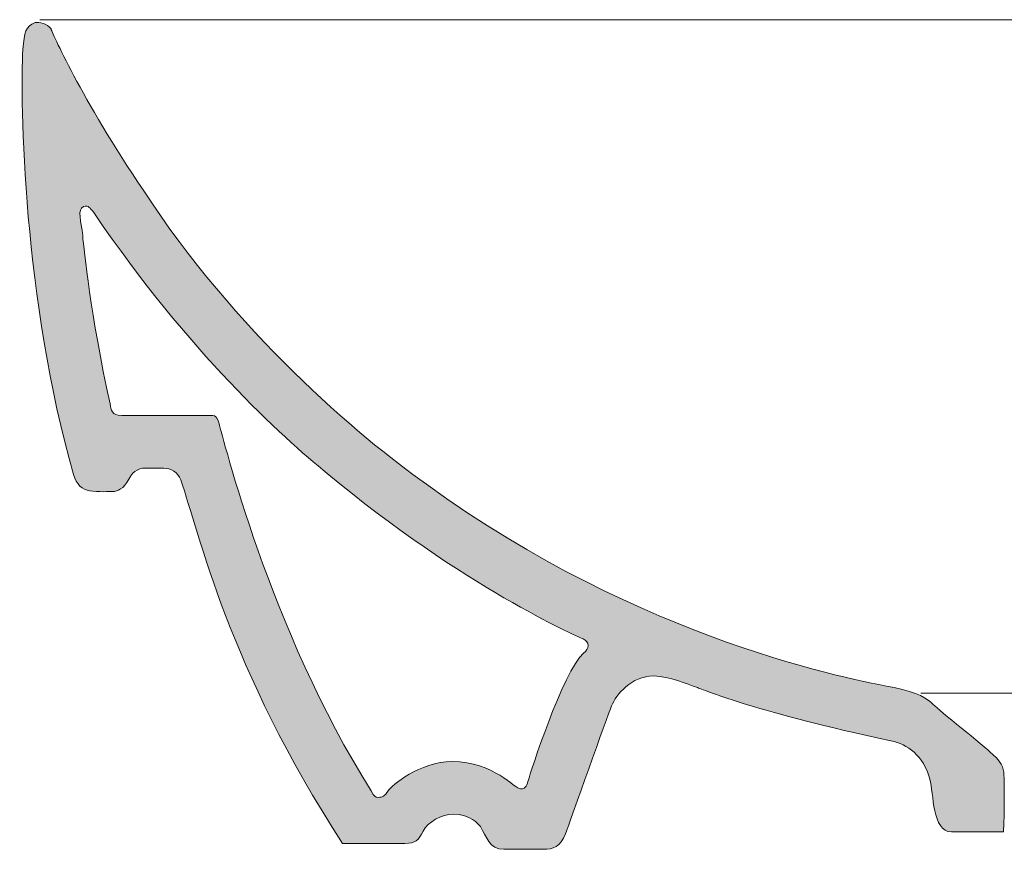
# Model space of a CAD drawing. Units: millimetres. Extents: x -4902 to -3937, y -2893 to -2088.
# Drawn here: x -4902 to -4734, y -2893 to -2752 of the extents above; entities that cross this region are included whole.
import ezdxf

# ---------------------------------------------------------------- set-up
doc = ezdxf.new("R2010")
doc.units = ezdxf.units.MM
doc.layers.add('Layer 01', color=7, linetype='Continuous', true_color=0x000000)

msp = doc.modelspace()

# ---------------------------------------------------------------- hatches: boundary and pattern name
at = {"layer": 'Layer 01', "true_color": 0x000000}
h = msp.add_hatch(color=18, dxfattribs=at)
h.paths.add_polyline_path([(-4896.59, -2753.21), (-4896.58, -2753.22), (-4896.58, -2753.22), (-4896.58, -2753.24), (-4896.56, -2753.28), (-4896.51, -2753.42), (-4896.32, -2753.88), (-4895.58, -2755.49), (-4894.37, -2757.98), (-4892.66, -2761.26), (-4890.47, -2765.26), (-4887.76, -2769.91), (-4884.54, -2775.13), (-4880.79, -2780.83), (-4877.85, -2785.2), (-4874.79, -2789.43), (-4871.64, -2793.52), (-4868.43, -2797.46), (-4865.17, -2801.24), (-4861.89, -2804.86), (-4858.61, -2808.32), (-4855.35, -2811.6), (-4852.13, -2814.7), (-4848.98, -2817.61), (-4845.92, -2820.32), (-4842.97, -2822.84), (-4840.16, -2825.15), (-4837.49, -2827.24), (-4835.01, -2829.11), (-4829.28, -2833.21), (-4825.85, -2835.54), (-4822.42, -2837.76), (-4819.02, -2839.87), (-4815.65, -2841.87), (-4812.3, -2843.77), (-4808.99, -2845.57), (-4805.73, -2847.26), (-4799.33, -2850.37), (-4793.17, -2853.11), (-4787.27, -2855.51), (-4781.68, -2857.59), (-4776.45, -2859.37), (-4771.61, -2860.88), (-4767.21, -2862.13), (-4763.28, -2863.15), (-4759.87, -2863.96), (-4752.44, -2865.5), (-4751.76, -2865.65), (-4751.14, -2865.82), (-4750.56, -2865.99), (-4750.03, -2866.16), (-4749.78, -2866.25), (-4749.55, -2866.34), (-4749.32, -2866.43), (-4749.11, -2866.52), (-4748.9, -2866.61), (-4748.71, -2866.71), (-4748.52, -2866.8), (-4748.34, -2866.89), (-4748.17, -2866.99), (-4748.01, -2867.08), (-4747.85, -2867.18), (-4747.71, -2867.27), (-4747.57, -2867.37), (-4747.43, -2867.46), (-4747.3, -2867.56), (-4747.18, -2867.65), (-4747.07, -2867.75), (-4746.96, -2867.85), (-4746.85, -2867.94), (-4746.75, -2868.03), (-4746.55, -2868.22), (-4746.44, -2868.33), (-4746.29, -2868.46), (-4745.9, -2868.8), (-4737.29, -2875.93), (-4736.78, -2876.38), (-4736.39, -2876.73), (-4736.07, -2877.04), (-4735.93, -2877.18), (-4735.8, -2877.33), (-4735.67, -2877.46), (-4735.56, -2877.6), (-4735.45, -2877.74), (-4735.35, -2877.87), (-4735.25, -2877.99), (-4735.17, -2878.12), (-4735.09, -2878.25), (-4735.01, -2878.37), (-4734.95, -2878.49), (-4734.89, -2878.61), (-4734.86, -2878.67), (-4734.83, -2878.73), (-4734.81, -2878.79), (-4734.78, -2878.84), (-4734.76, -2878.9), (-4734.74, -2878.96), (-4734.72, -2879.02), (-4734.7, -2879.08), (-4734.67, -2879.19), (-4734.63, -2879.3), (-4734.61, -2879.42), (-4734.59, -2879.53), (-4734.57, -2879.65), (-4734.55, -2879.76), (-4734.54, -2879.87), (-4734.53, -2879.99), (-4734.52, -2880.11), (-4734.51, -2880.22), (-4734.51, -2880.46), (-4734.51, -2880.71), (-4734.48, -2884.42), (-4734.51, -2887.09), (-4734.55, -2888.49), (-4734.62, -2889.88), (-4743.46, -2889.88), (-4743.53, -2889.88), (-4743.61, -2889.87), (-4743.68, -2889.87), (-4743.76, -2889.86), (-4743.83, -2889.85), (-4743.9, -2889.84), (-4743.97, -2889.82), (-4744.04, -2889.81), (-4744.1, -2889.79), (-4744.17, -2889.76), (-4744.23, -2889.74), (-4744.3, -2889.72), (-4744.36, -2889.69), (-4744.42, -2889.66), (-4744.48, -2889.63), (-4744.54, -2889.59), (-4744.6, -2889.56), (-4744.65, -2889.52), (-4744.71, -2889.48), (-4744.76, -2889.44), (-4744.82, -2889.4), (-4744.87, -2889.35), (-4744.92, -2889.31), (-4744.97, -2889.26), (-4745.02, -2889.21), (-4745.07, -2889.16), (-4745.11, -2889.1), (-4745.16, -2889.05), (-4745.2, -2888.99), (-4745.25, -2888.94), (-4745.29, -2888.88), (-4745.33, -2888.82), (-4745.38, -2888.76), (-4745.42, -2888.69), (-4745.46, -2888.63), (-4745.5, -2888.56), (-4745.57, -2888.43), (-4745.64, -2888.28), (-4745.71, -2888.14), (-4745.78, -2887.99), (-4745.84, -2887.84), (-4745.9, -2887.68), (-4745.95, -2887.52), (-4746.01, -2887.35), (-4746.06, -2887.18), (-4746.11, -2887.01), (-4746.2, -2886.66), (-4746.28, -2886.3), (-4746.36, -2885.93), (-4746.42, -2885.56), (-4746.54, -2884.81), (-4746.9, -2882), (-4746.95, -2881.7), (-4746.99, -2881.42), (-4747.05, -2881.16), (-4747.08, -2881.04), (-4747.11, -2880.93), (-4747.21, -2880.55), (-4747.33, -2880.18), (-4747.46, -2879.83), (-4747.59, -2879.49), (-4747.66, -2879.33), (-4747.74, -2879.17), (-4747.81, -2879.01), (-4747.89, -2878.85), (-4747.97, -2878.7), (-4748.05, -2878.55), (-4748.13, -2878.41), (-4748.22, -2878.26), (-4748.3, -2878.12), (-4748.39, -2877.98), (-4748.48, -2877.85), (-4748.57, -2877.72), (-4748.67, -2877.59), (-4748.76, -2877.46), (-4748.86, -2877.34), (-4748.96, -2877.21), (-4749.06, -2877.1), (-4749.16, -2876.98), (-4749.26, -2876.87), (-4749.37, -2876.76), (-4749.47, -2876.65), (-4749.58, -2876.54), (-4749.69, -2876.44), (-4749.8, -2876.34), (-4749.91, -2876.25), (-4750.02, -2876.15), (-4750.13, -2876.06), (-4750.25, -2875.97), (-4750.36, -2875.88), (-4750.48, -2875.8), (-4750.6, -2875.72), (-4750.71, -2875.64), (-4750.83, -2875.56), (-4750.95, -2875.49), (-4751.19, -2875.34), (-4751.44, -2875.21), (-4751.69, -2875.09), (-4751.94, -2874.97), (-4752.19, -2874.87), (-4752.44, -2874.77), (-4752.7, -2874.68), (-4752.96, -2874.6), (-4753.22, -2874.53), (-4753.47, -2874.46), (-4753.73, -2874.41), (-4761.67, -2872.62), (-4768.31, -2870.99), (-4773.75, -2869.53), (-4778.11, -2868.26), (-4781.47, -2867.2), (-4786.65, -2865.35), (-4788.22, -2864.77), (-4789.1, -2864.46), (-4790.03, -2864.15), (-4790.51, -2864), (-4791, -2863.87), (-4791.5, -2863.74), (-4792, -2863.63), (-4792.51, -2863.53), (-4792.77, -2863.49), (-4793.02, -2863.45), (-4793.28, -2863.42), (-4793.54, -2863.4), (-4793.8, -2863.38), (-4794.06, -2863.36), (-4794.24, -2863.37), (-4794.42, -2863.37), (-4794.59, -2863.38), (-4794.77, -2863.4), (-4794.94, -2863.42), (-4795.11, -2863.44), (-4795.28, -2863.47), (-4795.44, -2863.51), (-4795.61, -2863.54), (-4795.77, -2863.58), (-4795.93, -2863.62), (-4796.09, -2863.67), (-4796.25, -2863.72), (-4796.4, -2863.78), (-4796.55, -2863.83), (-4796.7, -2863.89), (-4796.85, -2863.96), (-4797, -2864.02), (-4797.14, -2864.09), (-4797.28, -2864.16), (-4797.42, -2864.24), (-4797.56, -2864.31), (-4797.69, -2864.39), (-4797.82, -2864.48), (-4797.96, -2864.56), (-4798.08, -2864.65), (-4798.21, -2864.73), (-4798.33, -2864.82), (-4798.46, -2864.91), (-4798.58, -2865.01), (-4798.81, -2865.2), (-4799.03, -2865.4), (-4799.25, -2865.6), (-4799.45, -2865.8), (-4799.65, -2866.01), (-4799.83, -2866.22), (-4800.01, -2866.43), (-4800.18, -2866.65), (-4800.33, -2866.86), (-4800.48, -2867.07), (-4800.62, -2867.28), (-4800.75, -2867.48), (-4800.87, -2867.69), (-4800.98, -2867.89), (-4801.08, -2868.08), (-4801.16, -2868.27), (-4801.24, -2868.45), (-4801.45, -2868.97), (-4809.08, -2890.21), (-4809.17, -2890.42), (-4809.25, -2890.62), (-4809.34, -2890.81), (-4809.43, -2890.99), (-4809.48, -2891.07), (-4809.52, -2891.16), (-4809.57, -2891.24), (-4809.62, -2891.32), (-4809.66, -2891.39), (-4809.71, -2891.46), (-4809.76, -2891.53), (-4809.81, -2891.6), (-4809.86, -2891.67), (-4809.91, -2891.73), (-4809.96, -2891.79), (-4810.01, -2891.85), (-4810.06, -2891.91), (-4810.12, -2891.96), (-4810.17, -2892.02), (-4810.22, -2892.07), (-4810.28, -2892.12), (-4810.33, -2892.16), (-4810.39, -2892.21), (-4810.44, -2892.25), (-4810.5, -2892.29), (-4810.56, -2892.33), (-4810.61, -2892.37), (-4810.67, -2892.41), (-4810.73, -2892.44), (-4810.79, -2892.47), (-4810.85, -2892.5), (-4810.91, -2892.53), (-4810.97, -2892.56), (-4811.03, -2892.59), (-4811.09, -2892.61), (-4811.15, -2892.63), (-4811.22, -2892.66), (-4811.28, -2892.68), (-4811.35, -2892.7), (-4811.41, -2892.71), (-4811.48, -2892.73), (-4811.54, -2892.75), (-4811.61, -2892.76), (-4811.68, -2892.77), (-4811.81, -2892.8), (-4811.95, -2892.82), (-4812.09, -2892.83), (-4812.24, -2892.84), (-4812.38, -2892.85), (-4812.53, -2892.86), (-4812.84, -2892.86), (-4819.58, -2892.86), (-4819.7, -2892.86), (-4819.81, -2892.86), (-4819.93, -2892.85), (-4820.03, -2892.84), (-4820.14, -2892.82), (-4820.24, -2892.81), (-4820.34, -2892.79), (-4820.44, -2892.76), (-4820.53, -2892.74), (-4820.62, -2892.71), (-4820.71, -2892.68), (-4820.8, -2892.65), (-4820.84, -2892.63), (-4820.88, -2892.61), (-4820.96, -2892.57), (-4821.04, -2892.53), (-4821.12, -2892.49), (-4821.19, -2892.45), (-4821.27, -2892.4), (-4821.34, -2892.35), (-4821.41, -2892.3), (-4821.47, -2892.24), (-4821.54, -2892.19), (-4821.6, -2892.13), (-4821.66, -2892.07), (-4821.72, -2892.01), (-4821.78, -2891.95), (-4821.84, -2891.89), (-4821.9, -2891.82), (-4821.95, -2891.76), (-4822, -2891.69), (-4822.06, -2891.62), (-4822.11, -2891.55), (-4822.21, -2891.4), (-4822.3, -2891.25), (-4822.39, -2891.1), (-4822.48, -2890.94), (-4822.66, -2890.62), (-4823.17, -2889.64), (-4823.26, -2889.47), (-4823.36, -2889.31), (-4823.46, -2889.15), (-4823.56, -2888.99), (-4823.6, -2888.95), (-4823.89, -2888.63), (-4824.03, -2888.48), (-4824.12, -2888.39), (-4824.21, -2888.31), (-4824.3, -2888.22), (-4824.41, -2888.13), (-4824.51, -2888.04), (-4824.63, -2887.95), (-4824.75, -2887.86), (-4824.88, -2887.78), (-4825.02, -2887.69), (-4825.17, -2887.6), (-4825.25, -2887.56), (-4825.32, -2887.52), (-4825.4, -2887.48), (-4825.49, -2887.44), (-4825.57, -2887.4), (-4825.66, -2887.36), (-4825.75, -2887.33), (-4825.84, -2887.29), (-4825.93, -2887.25), (-4826.03, -2887.22), (-4826.13, -2887.19), (-4826.23, -2887.16), (-4826.33, -2887.13), (-4826.44, -2887.1), (-4826.55, -2887.07), (-4826.66, -2887.05), (-4826.77, -2887.02), (-4826.89, -2887), (-4827.01, -2886.98), (-4827.13, -2886.96), (-4827.25, -2886.95), (-4827.38, -2886.93), (-4827.51, -2886.92), (-4827.64, -2886.91), (-4827.91, -2886.9), (-4828.2, -2886.89), (-4828.28, -2886.89), (-4828.37, -2886.9), (-4828.46, -2886.9), (-4828.55, -2886.91), (-4828.65, -2886.92), (-4828.74, -2886.93), (-4828.83, -2886.94), (-4828.92, -2886.95), (-4829.11, -2886.99), (-4829.3, -2887.02), (-4829.49, -2887.07), (-4829.67, -2887.12), (-4829.86, -2887.18), (-4830.05, -2887.25), (-4830.24, -2887.32), (-4830.43, -2887.39), (-4830.61, -2887.48), (-4830.8, -2887.56), (-4830.98, -2887.65), (-4831.15, -2887.75), (-4831.33, -2887.85), (-4831.5, -2887.96), (-4831.67, -2888.06), (-4831.83, -2888.18), (-4831.99, -2888.29), (-4832.14, -2888.41), (-4832.28, -2888.54), (-4832.42, -2888.67), (-4832.49, -2888.73), (-4832.56, -2888.79), (-4832.62, -2888.86), (-4832.69, -2888.93), (-4832.75, -2888.99), (-4832.81, -2889.06), (-4832.86, -2889.13), (-4832.92, -2889.2), (-4832.97, -2889.27), (-4833.02, -2889.34), (-4833.07, -2889.41), (-4833.12, -2889.48), (-4833.16, -2889.55), (-4833.2, -2889.62), (-4833.24, -2889.69), (-4833.28, -2889.77), (-4833.42, -2890.04), (-4833.56, -2890.3), (-4833.63, -2890.42), (-4833.7, -2890.53), (-4833.77, -2890.64), (-4833.84, -2890.75), (-4833.91, -2890.84), (-4833.98, -2890.94), (-4834.02, -2890.98), (-4834.06, -2891.03), (-4834.09, -2891.07), (-4834.13, -2891.11), (-4834.17, -2891.15), (-4834.21, -2891.19), (-4834.25, -2891.23), (-4834.29, -2891.26), (-4834.33, -2891.3), (-4834.37, -2891.33), (-4834.41, -2891.36), (-4834.45, -2891.39), (-4834.5, -2891.43), (-4834.54, -2891.45), (-4834.59, -2891.48), (-4834.63, -2891.51), (-4834.68, -2891.54), (-4834.73, -2891.56), (-4834.77, -2891.58), (-4834.82, -2891.61), (-4834.87, -2891.63), (-4834.92, -2891.65), (-4834.98, -2891.67), (-4835.03, -2891.69), (-4835.08, -2891.71), (-4835.14, -2891.72), (-4835.2, -2891.74), (-4835.26, -2891.75), (-4835.31, -2891.77), (-4835.37, -2891.78), (-4835.44, -2891.79), (-4835.5, -2891.8), (-4835.63, -2891.82), (-4835.77, -2891.84), (-4835.91, -2891.85), (-4836.06, -2891.86), (-4836.21, -2891.86), (-4836.38, -2891.86), (-4846.98, -2891.86), (-4850.46, -2886.33), (-4853.62, -2880.98), (-4856.48, -2875.81), (-4859.05, -2870.84), (-4861.36, -2866.07), (-4863.42, -2861.52), (-4865.25, -2857.19), (-4866.87, -2853.1), (-4868.3, -2849.25), (-4869.56, -2845.66), (-4874.49, -2829.99), (-4874.51, -2829.94), (-4874.53, -2829.88), (-4874.56, -2829.83), (-4874.58, -2829.77), (-4874.61, -2829.72), (-4874.64, -2829.66), (-4874.67, -2829.61), (-4874.7, -2829.56), (-4874.73, -2829.51), (-4874.76, -2829.46), (-4874.79, -2829.41), (-4874.83, -2829.36), (-4874.86, -2829.31), (-4874.9, -2829.26), (-4874.93, -2829.22), (-4874.97, -2829.17), (-4875.01, -2829.13), (-4875.05, -2829.08), (-4875.09, -2829.04), (-4875.13, -2828.99), (-4875.17, -2828.95), (-4875.22, -2828.91), (-4875.26, -2828.87), (-4875.3, -2828.83), (-4875.35, -2828.79), (-4875.39, -2828.75), (-4875.44, -2828.72), (-4875.49, -2828.68), (-4875.58, -2828.61), (-4875.68, -2828.54), (-4875.78, -2828.48), (-4875.88, -2828.42), (-4875.98, -2828.37), (-4876.09, -2828.32), (-4876.19, -2828.27), (-4876.3, -2828.22), (-4876.4, -2828.18), (-4876.51, -2828.15), (-4876.56, -2828.13), (-4876.62, -2828.11), (-4876.67, -2828.1), (-4876.73, -2828.09), (-4876.78, -2828.07), (-4876.83, -2828.06), (-4876.89, -2828.05), (-4876.94, -2828.04), (-4877, -2828.03), (-4877.05, -2828.03), (-4877.1, -2828.02), (-4877.16, -2828.02), (-4877.21, -2828.01), (-4877.26, -2828.01), (-4877.31, -2828.01), (-4877.37, -2828.01), (-4880.79, -2828.01), (-4880.83, -2828.01), (-4880.88, -2828.01), (-4880.93, -2828.01), (-4880.99, -2828.02), (-4881.05, -2828.03), (-4881.12, -2828.04), (-4881.19, -2828.05), (-4881.26, -2828.07), (-4881.34, -2828.09), (-4881.42, -2828.11), (-4881.5, -2828.13), (-4881.58, -2828.16), (-4881.67, -2828.2), (-4881.75, -2828.23), (-4881.8, -2828.25), (-4881.84, -2828.28), (-4881.89, -2828.3), (-4881.93, -2828.32), (-4881.98, -2828.35), (-4882.02, -2828.37), (-4882.07, -2828.4), (-4882.12, -2828.43), (-4882.16, -2828.46), (-4882.21, -2828.49), (-4882.25, -2828.53), (-4882.3, -2828.56), (-4882.35, -2828.6), (-4882.39, -2828.63), (-4882.44, -2828.67), (-4882.48, -2828.71), (-4882.53, -2828.75), (-4882.58, -2828.8), (-4882.62, -2828.84), (-4882.67, -2828.89), (-4882.71, -2828.94), (-4882.76, -2828.99), (-4882.8, -2829.04), (-4882.84, -2829.09), (-4882.89, -2829.15), (-4882.93, -2829.21), (-4882.97, -2829.26), (-4883.01, -2829.33), (-4883.06, -2829.39), (-4883.1, -2829.45), (-4883.14, -2829.52), (-4883.18, -2829.59), (-4883.21, -2829.66), (-4883.25, -2829.73), (-4883.29, -2829.81), (-4883.33, -2829.88), (-4883.4, -2830.03), (-4883.44, -2830.11), (-4883.48, -2830.18), (-4883.52, -2830.25), (-4883.56, -2830.32), (-4883.6, -2830.38), (-4883.64, -2830.45), (-4883.68, -2830.51), (-4883.73, -2830.57), (-4883.77, -2830.63), (-4883.81, -2830.69), (-4883.86, -2830.75), (-4883.9, -2830.8), (-4883.95, -2830.86), (-4883.99, -2830.91), (-4884.04, -2830.96), (-4884.08, -2831.01), (-4884.13, -2831.06), (-4884.18, -2831.1), (-4884.22, -2831.15), (-4884.27, -2831.19), (-4884.32, -2831.23), (-4884.36, -2831.28), (-4884.41, -2831.31), (-4884.46, -2831.35), (-4884.55, -2831.42), (-4884.64, -2831.49), (-4884.74, -2831.55), (-4884.83, -2831.61), (-4884.92, -2831.66), (-4885.01, -2831.71), (-4885.1, -2831.75), (-4885.19, -2831.79), (-4885.28, -2831.83), (-4885.36, -2831.86), (-4885.44, -2831.89), (-4885.52, -2831.91), (-4885.6, -2831.93), (-4885.67, -2831.94), (-4885.7, -2831.95), (-4885.74, -2831.96), (-4885.77, -2831.96), (-4885.8, -2831.97), (-4885.84, -2831.97), (-4885.87, -2831.97), (-4885.9, -2831.98), (-4885.92, -2831.98), (-4885.95, -2831.98), (-4885.98, -2831.98), (-4887.68, -2832.01), (-4888.26, -2832.01), (-4888.85, -2831.98), (-4889.15, -2831.97), (-4889.43, -2831.94), (-4889.7, -2831.91), (-4889.83, -2831.89), (-4889.96, -2831.87), (-4890.08, -2831.85), (-4890.2, -2831.82), (-4890.32, -2831.79), (-4890.44, -2831.76), (-4890.49, -2831.74), (-4890.55, -2831.72), (-4890.61, -2831.7), (-4890.66, -2831.68), (-4890.72, -2831.66), (-4890.77, -2831.64), (-4890.83, -2831.61), (-4890.88, -2831.59), (-4890.93, -2831.56), (-4890.98, -2831.54), (-4891.03, -2831.51), (-4891.08, -2831.48), (-4891.13, -2831.45), (-4891.18, -2831.42), (-4891.23, -2831.39), (-4891.28, -2831.35), (-4891.33, -2831.32), (-4891.38, -2831.29), (-4891.42, -2831.25), (-4891.47, -2831.21), (-4891.51, -2831.17), (-4891.56, -2831.13), (-4891.6, -2831.09), (-4891.65, -2831.05), (-4891.69, -2831.01), (-4891.73, -2830.97), (-4891.77, -2830.92), (-4891.82, -2830.88), (-4891.86, -2830.83), (-4891.9, -2830.78), (-4891.93, -2830.73), (-4891.97, -2830.68), (-4892.01, -2830.63), (-4892.05, -2830.58), (-4892.09, -2830.52), (-4892.12, -2830.47), (-4892.19, -2830.36), (-4892.26, -2830.24), (-4892.33, -2830.11), (-4892.39, -2829.99), (-4892.45, -2829.85), (-4892.51, -2829.71), (-4892.56, -2829.57), (-4892.62, -2829.42), (-4892.67, -2829.27), (-4892.72, -2829.11), (-4894.22, -2823.55), (-4895.55, -2817.93), (-4896.72, -2812.28), (-4897.73, -2806.65), (-4898.6, -2801.08), (-4899.33, -2795.63), (-4899.93, -2790.33), (-4900.42, -2785.22), (-4901.1, -2775.78), (-4901.42, -2767.65), (-4901.47, -2761.19), (-4901.43, -2758.69), (-4901.34, -2756.75), (-4901.25, -2755.75), (-4901.2, -2755.31), (-4901.15, -2754.9), (-4901.12, -2754.71), (-4901.09, -2754.53), (-4901.05, -2754.36), (-4901.01, -2754.19), (-4900.97, -2754.04), (-4900.95, -2753.96), (-4900.93, -2753.89), (-4900.9, -2753.81), (-4900.88, -2753.74), (-4900.85, -2753.68), (-4900.83, -2753.61), (-4900.8, -2753.54), (-4900.77, -2753.48), (-4900.74, -2753.42), (-4900.71, -2753.36), (-4900.68, -2753.3), (-4900.64, -2753.24), (-4900.61, -2753.19), (-4900.57, -2753.13), (-4900.54, -2753.08), (-4900.5, -2753.03), (-4900.46, -2752.98), (-4900.42, -2752.93), (-4900.37, -2752.88), (-4900.33, -2752.84), (-4900.28, -2752.79), (-4900.24, -2752.75), (-4900.19, -2752.71), (-4900.14, -2752.67), (-4900.08, -2752.63), (-4900.03, -2752.59), (-4899.97, -2752.55), (-4899.92, -2752.52), (-4899.86, -2752.48), (-4899.8, -2752.45), (-4899.73, -2752.41), (-4899.67, -2752.38), (-4899.6, -2752.35), (-4899.53, -2752.32), (-4899.46, -2752.29), (-4899.39, -2752.27), (-4899.31, -2752.24), (-4899.24, -2752.21), (-4899.22, -2752.21), (-4899.21, -2752.2), (-4899.17, -2752.19), (-4899.14, -2752.19), (-4899.11, -2752.18), (-4899.07, -2752.17), (-4899.03, -2752.17), (-4899, -2752.16), (-4898.96, -2752.16), (-4898.92, -2752.16), (-4898.88, -2752.16), (-4898.84, -2752.16), (-4898.8, -2752.16), (-4898.76, -2752.16), (-4898.72, -2752.16), (-4898.68, -2752.16), (-4898.64, -2752.17), (-4898.59, -2752.17), (-4898.55, -2752.18), (-4898.46, -2752.19), (-4898.37, -2752.21), (-4898.28, -2752.23), (-4898.19, -2752.25), (-4898.1, -2752.28), (-4898, -2752.31), (-4897.91, -2752.34), (-4897.82, -2752.37), (-4897.73, -2752.41), (-4897.63, -2752.45), (-4897.54, -2752.5), (-4897.45, -2752.54), (-4897.36, -2752.59), (-4897.27, -2752.64), (-4897.19, -2752.7), (-4897.1, -2752.75), (-4897.02, -2752.81), (-4896.94, -2752.87), (-4896.9, -2752.9), (-4896.86, -2752.94), (-4896.83, -2752.97), (-4896.79, -2753), (-4896.75, -2753.04), (-4896.72, -2753.07), (-4896.68, -2753.1), (-4896.65, -2753.14), (-4896.62, -2753.18)], flags=0)
h.paths.add_polyline_path([(-4891.06, -2783.48), (-4891.09, -2783.49), (-4891.11, -2783.51), (-4891.14, -2783.52), (-4891.16, -2783.54), (-4891.18, -2783.55), (-4891.21, -2783.57), (-4891.23, -2783.58), (-4891.25, -2783.6), (-4891.27, -2783.62), (-4891.29, -2783.63), (-4891.31, -2783.65), (-4891.33, -2783.67), (-4891.34, -2783.69), (-4891.36, -2783.71), (-4891.38, -2783.73), (-4891.39, -2783.75), (-4891.41, -2783.77), (-4891.42, -2783.79), (-4891.44, -2783.81), (-4891.45, -2783.83), (-4891.47, -2783.86), (-4891.48, -2783.88), (-4891.49, -2783.9), (-4891.5, -2783.93), (-4891.51, -2783.95), (-4891.52, -2783.97), (-4891.53, -2784), (-4891.54, -2784.03), (-4891.55, -2784.05), (-4891.56, -2784.08), (-4891.57, -2784.1), (-4891.58, -2784.13), (-4891.58, -2784.16), (-4891.59, -2784.19), (-4891.6, -2784.22), (-4891.6, -2784.25), (-4891.61, -2784.3), (-4891.62, -2784.37), (-4891.63, -2784.43), (-4891.63, -2784.49), (-4891.64, -2784.56), (-4891.64, -2784.63), (-4891.64, -2784.69), (-4891.64, -2784.76), (-4891.64, -2784.91), (-4891.63, -2785.06), (-4891.62, -2785.22), (-4891.58, -2785.55), (-4891.28, -2787.53), (-4891.22, -2787.98), (-4891.18, -2788.45), (-4890.82, -2791.85), (-4890.01, -2797.99), (-4888.62, -2806.52), (-4887.67, -2811.56), (-4886.53, -2817.07), (-4886.46, -2817.44), (-4886.42, -2817.62), (-4886.38, -2817.8), (-4886.36, -2817.89), (-4886.33, -2817.97), (-4886.3, -2818.05), (-4886.29, -2818.1), (-4886.27, -2818.14), (-4886.26, -2818.18), (-4886.24, -2818.21), (-4886.22, -2818.25), (-4886.21, -2818.29), (-4886.19, -2818.33), (-4886.16, -2818.36), (-4886.14, -2818.4), (-4886.12, -2818.44), (-4886.1, -2818.47), (-4886.07, -2818.5), (-4886.05, -2818.54), (-4886.03, -2818.55), (-4886.02, -2818.57), (-4886, -2818.59), (-4885.99, -2818.6), (-4885.97, -2818.62), (-4885.96, -2818.63), (-4885.94, -2818.65), (-4885.93, -2818.66), (-4885.91, -2818.68), (-4885.89, -2818.69), (-4885.88, -2818.7), (-4885.86, -2818.72), (-4885.84, -2818.73), (-4885.82, -2818.74), (-4885.8, -2818.76), (-4885.78, -2818.77), (-4885.77, -2818.78), (-4885.75, -2818.8), (-4885.73, -2818.81), (-4885.7, -2818.82), (-4885.68, -2818.83), (-4885.66, -2818.84), (-4885.64, -2818.85), (-4885.62, -2818.86), (-4885.57, -2818.89), (-4885.52, -2818.91), (-4885.47, -2818.92), (-4885.42, -2818.94), (-4885.37, -2818.96), (-4885.31, -2818.97), (-4885.25, -2818.99), (-4885.19, -2819), (-4885.13, -2819.01), (-4885.06, -2819.02), (-4885, -2819.03), (-4884.93, -2819.04), (-4884.86, -2819.04), (-4884.78, -2819.05), (-4884.71, -2819.05), (-4884.63, -2819.06), (-4884.54, -2819.06), (-4870.18, -2819.06), (-4869.94, -2819.05), (-4869.35, -2819.03), (-4869.27, -2819.03), (-4869.19, -2819.03), (-4869.15, -2819.03), (-4869.11, -2819.04), (-4869.08, -2819.04), (-4869.04, -2819.04), (-4869.01, -2819.05), (-4868.97, -2819.05), (-4868.94, -2819.06), (-4868.92, -2819.06), (-4868.91, -2819.07), (-4868.89, -2819.07), (-4868.88, -2819.08), (-4868.86, -2819.08), (-4868.84, -2819.09), (-4868.83, -2819.09), (-4868.81, -2819.1), (-4868.8, -2819.1), (-4868.78, -2819.11), (-4868.77, -2819.12), (-4868.75, -2819.12), (-4868.74, -2819.13), (-4868.72, -2819.14), (-4868.71, -2819.15), (-4868.7, -2819.15), (-4868.68, -2819.16), (-4868.67, -2819.17), (-4868.65, -2819.18), (-4868.64, -2819.19), (-4868.63, -2819.2), (-4868.61, -2819.21), (-4868.6, -2819.22), (-4868.59, -2819.23), (-4868.57, -2819.25), (-4868.56, -2819.26), (-4868.55, -2819.27), (-4868.53, -2819.28), (-4868.52, -2819.3), (-4868.51, -2819.31), (-4868.5, -2819.33), (-4868.48, -2819.34), (-4868.46, -2819.37), (-4868.43, -2819.41), (-4868.41, -2819.44), (-4868.38, -2819.48), (-4868.36, -2819.52), (-4868.34, -2819.56), (-4868.31, -2819.61), (-4868.29, -2819.65), (-4868.26, -2819.7), (-4868.24, -2819.75), (-4868.21, -2819.81), (-4868.17, -2819.92), (-4868.12, -2820.05), (-4868.07, -2820.18), (-4867.97, -2820.49), (-4867.89, -2820.75), (-4866.14, -2827.12), (-4864.12, -2833.77), (-4861.34, -2842.05), (-4859.66, -2846.67), (-4857.77, -2851.54), (-4855.69, -2856.61), (-4853.4, -2861.81), (-4850.9, -2867.09), (-4848.19, -2872.41), (-4846.75, -2875.06), (-4845.26, -2877.7), (-4843.72, -2880.33), (-4842.12, -2882.92), (-4841.75, -2883.51), (-4841.66, -2883.66), (-4841.63, -2883.7), (-4841.6, -2883.74), (-4841.58, -2883.78), (-4841.56, -2883.8), (-4841.55, -2883.81), (-4841.54, -2883.83), (-4841.52, -2883.84), (-4841.51, -2883.86), (-4841.5, -2883.87), (-4841.48, -2883.88), (-4841.47, -2883.89), (-4841.45, -2883.91), (-4841.45, -2883.91), (-4841.44, -2883.92), (-4841.43, -2883.92), (-4841.43, -2883.93), (-4841.42, -2883.93), (-4841.41, -2883.94), (-4841.4, -2883.94), (-4841.4, -2883.94), (-4841.39, -2883.95), (-4841.38, -2883.95), (-4841.37, -2883.96), (-4841.37, -2883.96), (-4841.36, -2883.96), (-4841.35, -2883.97), (-4841.34, -2883.97), (-4841.34, -2883.97), (-4841.33, -2883.98), (-4841.32, -2883.98), (-4841.3, -2883.99), (-4841.28, -2883.99), (-4841.27, -2884), (-4841.25, -2884), (-4841.23, -2884), (-4841.21, -2884.01), (-4841.19, -2884.01), (-4841.16, -2884.01), (-4841.14, -2884.02), (-4841.12, -2884.02), (-4841.07, -2884.02), (-4841.02, -2884.02), (-4840.9, -2884.02), (-4840.84, -2884.02), (-4840.78, -2884.02), (-4840.72, -2884.02), (-4840.67, -2884.01), (-4840.61, -2884.01), (-4840.55, -2884), (-4840.5, -2883.99), (-4840.47, -2883.98), (-4840.44, -2883.98), (-4840.42, -2883.97), (-4840.39, -2883.96), (-4840.36, -2883.95), (-4840.34, -2883.95), (-4840.31, -2883.94), (-4840.29, -2883.93), (-4840.26, -2883.92), (-4840.24, -2883.91), (-4840.21, -2883.9), (-4840.18, -2883.89), (-4840.16, -2883.87), (-4840.13, -2883.86), (-4840.11, -2883.85), (-4840.08, -2883.83), (-4840.06, -2883.82), (-4840.04, -2883.8), (-4840.01, -2883.79), (-4839.99, -2883.77), (-4839.96, -2883.75), (-4839.94, -2883.74), (-4839.91, -2883.72), (-4839.89, -2883.7), (-4839.86, -2883.68), (-4839.84, -2883.66), (-4839.79, -2883.61), (-4839.74, -2883.57), (-4839.69, -2883.52), (-4839.65, -2883.47), (-4839.6, -2883.41), (-4839.55, -2883.35), (-4839.5, -2883.29), (-4839.45, -2883.22), (-4839.4, -2883.15), (-4839.35, -2883.08), (-4839.25, -2882.92), (-4839.23, -2882.9), (-4839.22, -2882.88), (-4839.2, -2882.85), (-4839.18, -2882.83), (-4839.14, -2882.78), (-4839.09, -2882.72), (-4839.04, -2882.66), (-4838.98, -2882.59), (-4838.85, -2882.45), (-4838.69, -2882.3), (-4838.52, -2882.13), (-4838.32, -2881.96), (-4838.1, -2881.77), (-4837.86, -2881.57), (-4837.6, -2881.37), (-4837.32, -2881.17), (-4837.03, -2880.96), (-4836.72, -2880.74), (-4836.39, -2880.53), (-4836.04, -2880.31), (-4835.68, -2880.1), (-4835.31, -2879.89), (-4834.92, -2879.68), (-4834.52, -2879.48), (-4834.1, -2879.28), (-4833.67, -2879.1), (-4833.23, -2878.92), (-4832.78, -2878.75), (-4832.32, -2878.6), (-4831.85, -2878.45), (-4831.36, -2878.33), (-4831.12, -2878.27), (-4830.87, -2878.22), (-4830.62, -2878.17), (-4830.37, -2878.12), (-4830.12, -2878.08), (-4829.87, -2878.05), (-4829.61, -2878.01), (-4829.35, -2877.99), (-4829.1, -2877.97), (-4828.83, -2877.96), (-4828.57, -2877.95), (-4828.31, -2877.94), (-4827.99, -2877.95), (-4827.67, -2877.96), (-4827.35, -2877.97), (-4827.04, -2878), (-4826.74, -2878.02), (-4826.44, -2878.06), (-4826.14, -2878.1), (-4825.85, -2878.14), (-4825.57, -2878.19), (-4825.29, -2878.25), (-4825.01, -2878.31), (-4824.74, -2878.37), (-4824.47, -2878.44), (-4824.21, -2878.51), (-4823.95, -2878.59), (-4823.7, -2878.67), (-4823.21, -2878.84), (-4822.73, -2879.02), (-4822.28, -2879.21), (-4821.84, -2879.41), (-4821.42, -2879.62), (-4821.02, -2879.83), (-4820.64, -2880.05), (-4820.27, -2880.27), (-4819.92, -2880.48), (-4819.59, -2880.7), (-4818.98, -2881.12), (-4817.55, -2882.16), (-4817.37, -2882.29), (-4817.29, -2882.34), (-4817.2, -2882.39), (-4817.13, -2882.44), (-4817.06, -2882.48), (-4817.02, -2882.49), (-4816.99, -2882.51), (-4816.96, -2882.52), (-4816.92, -2882.54), (-4816.89, -2882.55), (-4816.88, -2882.56), (-4816.86, -2882.56), (-4816.85, -2882.57), (-4816.83, -2882.57), (-4816.82, -2882.57), (-4816.81, -2882.58), (-4816.79, -2882.58), (-4816.78, -2882.58), (-4816.77, -2882.58), (-4816.75, -2882.59), (-4816.74, -2882.59), (-4816.73, -2882.59), (-4816.72, -2882.59), (-4816.71, -2882.59), (-4816.66, -2882.59), (-4816.62, -2882.59), (-4816.57, -2882.58), (-4816.53, -2882.58), (-4816.49, -2882.58), (-4816.45, -2882.57), (-4816.41, -2882.56), (-4816.37, -2882.55), (-4816.34, -2882.55), (-4816.3, -2882.54), (-4816.27, -2882.52), (-4816.23, -2882.51), (-4816.22, -2882.51), (-4816.2, -2882.5), (-4816.19, -2882.49), (-4816.17, -2882.49), (-4816.16, -2882.48), (-4816.14, -2882.47), (-4816.13, -2882.46), (-4816.11, -2882.46), (-4816.1, -2882.45), (-4816.08, -2882.44), (-4816.07, -2882.43), (-4816.06, -2882.42), (-4816.04, -2882.41), (-4816.03, -2882.4), (-4816.02, -2882.4), (-4816, -2882.39), (-4815.99, -2882.38), (-4815.98, -2882.37), (-4815.96, -2882.35), (-4815.93, -2882.32), (-4815.91, -2882.3), (-4815.89, -2882.28), (-4815.87, -2882.26), (-4815.85, -2882.23), (-4815.83, -2882.21), (-4815.81, -2882.18), (-4815.79, -2882.16), (-4815.77, -2882.13), (-4815.76, -2882.1), (-4815.74, -2882.08), (-4815.72, -2882.05), (-4815.71, -2882.02), (-4815.69, -2881.99), (-4815.68, -2881.96), (-4815.66, -2881.93), (-4815.64, -2881.87), (-4815.61, -2881.81), (-4815.59, -2881.74), (-4815.56, -2881.67), (-4815.54, -2881.61), (-4815.5, -2881.47), (-4815.38, -2881.04), (-4815.06, -2880.01), (-4813.25, -2874.67), (-4811.93, -2871.1), (-4810.46, -2867.42), (-4809.69, -2865.66), (-4808.92, -2864.01), (-4808.54, -2863.24), (-4808.15, -2862.52), (-4807.78, -2861.85), (-4807.59, -2861.54), (-4807.4, -2861.24), (-4807.22, -2860.96), (-4807.04, -2860.7), (-4806.86, -2860.45), (-4806.68, -2860.22), (-4806.59, -2860.11), (-4806.5, -2860.01), (-4806.42, -2859.91), (-4806.33, -2859.81), (-4806.25, -2859.73), (-4806.16, -2859.64), (-4806.08, -2859.56), (-4805.99, -2859.49), (-4805.95, -2859.45), (-4805.91, -2859.42), (-4805.86, -2859.38), (-4805.82, -2859.34), (-4805.79, -2859.3), (-4805.75, -2859.26), (-4805.71, -2859.22), (-4805.68, -2859.18), (-4805.64, -2859.14), (-4805.61, -2859.1), (-4805.58, -2859.06), (-4805.55, -2859.02), (-4805.52, -2858.98), (-4805.49, -2858.94), (-4805.46, -2858.89), (-4805.44, -2858.85), (-4805.41, -2858.81), (-4805.39, -2858.77), (-4805.37, -2858.73), (-4805.35, -2858.69), (-4805.33, -2858.64), (-4805.32, -2858.6), (-4805.3, -2858.56), (-4805.29, -2858.52), (-4805.28, -2858.48), (-4805.27, -2858.43), (-4805.26, -2858.39), (-4805.25, -2858.37), (-4805.25, -2858.35), (-4805.25, -2858.33), (-4805.24, -2858.31), (-4805.24, -2858.29), (-4805.24, -2858.27), (-4805.24, -2858.25), (-4805.24, -2858.23), (-4805.23, -2858.2), (-4805.23, -2858.18), (-4805.23, -2858.16), (-4805.23, -2858.14), (-4805.24, -2858.12), (-4805.24, -2858.1), (-4805.24, -2858.08), (-4805.24, -2858.06), (-4805.24, -2858.04), (-4805.24, -2858.02), (-4805.25, -2858), (-4805.25, -2857.98), (-4805.25, -2857.96), (-4805.26, -2857.94), (-4805.26, -2857.92), (-4805.27, -2857.9), (-4805.27, -2857.88), (-4805.28, -2857.86), (-4805.29, -2857.84), (-4805.29, -2857.82), (-4805.3, -2857.8), (-4805.31, -2857.78), (-4805.32, -2857.77), (-4805.33, -2857.75), (-4805.33, -2857.73), (-4805.34, -2857.71), (-4805.35, -2857.69), (-4805.36, -2857.67), (-4805.38, -2857.65), (-4805.39, -2857.63), (-4805.4, -2857.62), (-4805.41, -2857.6), (-4805.42, -2857.58), (-4805.44, -2857.56), (-4805.45, -2857.54), (-4805.46, -2857.53), (-4805.48, -2857.51), (-4805.49, -2857.49), (-4805.51, -2857.47), (-4805.52, -2857.46), (-4805.54, -2857.44), (-4805.56, -2857.42), (-4805.57, -2857.41), (-4805.59, -2857.39), (-4805.63, -2857.36), (-4805.67, -2857.32), (-4805.71, -2857.29), (-4805.75, -2857.26), (-4805.79, -2857.23), (-4805.84, -2857.2), (-4805.89, -2857.17), (-4805.94, -2857.14), (-4805.99, -2857.11), (-4806.04, -2857.09), (-4807.36, -2856.49), (-4810.12, -2855.16), (-4814.23, -2853.03), (-4819.54, -2850.06), (-4822.59, -2848.25), (-4825.88, -2846.2), (-4829.4, -2843.93), (-4833.12, -2841.42), (-4837.02, -2838.66), (-4841.09, -2835.66), (-4845.3, -2832.41), (-4849.63, -2828.89), (-4852.86, -2826.19), (-4856.76, -2822.7), (-4861.24, -2818.42), (-4863.68, -2815.98), (-4866.22, -2813.34), (-4868.86, -2810.49), (-4871.59, -2807.44), (-4874.4, -2804.18), (-4877.27, -2800.71), (-4880.2, -2797.03), (-4883.16, -2793.13), (-4886.16, -2789.02), (-4889.18, -2784.7), (-4889.35, -2784.46), (-4889.48, -2784.29), (-4889.53, -2784.23), (-4889.58, -2784.17), (-4889.61, -2784.13), (-4889.63, -2784.11), (-4889.65, -2784.1), (-4889.66, -2784.08), (-4889.67, -2784.07), (-4889.68, -2784.06), (-4889.69, -2784.06), (-4889.69, -2784.05), (-4889.7, -2784.05), (-4889.7, -2784.05), (-4889.71, -2784.04), (-4889.71, -2784.04), (-4889.71, -2784.04), (-4889.72, -2784.04), (-4889.72, -2784.03), (-4889.72, -2784.03), (-4889.72, -2784.03), (-4889.73, -2784.03), (-4889.73, -2784.03), (-4889.73, -2784.03), (-4889.73, -2784.03), (-4889.73, -2784.03), (-4889.73, -2784.03), (-4889.73, -2784.03), (-4889.73, -2784.03), (-4889.73, -2784.03), (-4889.73, -2784.03), (-4889.73, -2784.03), (-4889.74, -2784.03), (-4889.74, -2784.03), (-4889.74, -2784.03), (-4889.74, -2784.03), (-4889.74, -2784.03), (-4889.74, -2784.03), (-4889.74, -2784.03), (-4889.74, -2784.03), (-4889.74, -2784.03), (-4889.74, -2784.03), (-4889.74, -2784.03), (-4889.74, -2784.03), (-4889.74, -2784.03), (-4889.74, -2784.03), (-4889.74, -2784.03), (-4889.74, -2784.03), (-4889.74, -2784.03), (-4889.74, -2784.03), (-4889.74, -2784.03), (-4889.74, -2784.03), (-4889.74, -2784.03), (-4889.74, -2784.03), (-4889.74, -2784.03), (-4889.74, -2784.03), (-4889.74, -2784.03), (-4889.74, -2784.03), (-4889.74, -2784.03), (-4889.74, -2784.03), (-4889.74, -2784.03), (-4889.74, -2784.03), (-4889.74, -2784.03), (-4889.74, -2784.03), (-4889.74, -2784.03), (-4889.74, -2784.03), (-4889.74, -2784.03), (-4889.74, -2784.03), (-4889.74, -2784.03), (-4889.75, -2784.02), (-4889.75, -2784.01), (-4889.76, -2783.99), (-4889.77, -2783.97), (-4889.79, -2783.95), (-4889.8, -2783.92), (-4889.82, -2783.9), (-4889.84, -2783.87), (-4889.87, -2783.84), (-4889.9, -2783.8), (-4889.93, -2783.77), (-4889.96, -2783.73), (-4889.98, -2783.72), (-4889.99, -2783.7), (-4890.01, -2783.68), (-4890.03, -2783.66), (-4890.05, -2783.65), (-4890.07, -2783.63), (-4890.09, -2783.61), (-4890.11, -2783.6), (-4890.13, -2783.58), (-4890.16, -2783.57), (-4890.18, -2783.55), (-4890.21, -2783.54), (-4890.23, -2783.52), (-4890.26, -2783.51), (-4890.28, -2783.5), (-4890.31, -2783.48), (-4890.34, -2783.47), (-4890.36, -2783.46), (-4890.39, -2783.45), (-4890.42, -2783.44), (-4890.45, -2783.43), (-4890.47, -2783.43), (-4890.48, -2783.43), (-4890.5, -2783.42), (-4890.51, -2783.42), (-4890.53, -2783.42), (-4890.55, -2783.41), (-4890.56, -2783.41), (-4890.58, -2783.41), (-4890.6, -2783.41), (-4890.61, -2783.41), (-4890.63, -2783.41), (-4890.65, -2783.41), (-4890.66, -2783.41), (-4890.68, -2783.41), (-4890.7, -2783.41), (-4890.72, -2783.41), (-4890.73, -2783.41), (-4890.75, -2783.41), (-4890.77, -2783.41), (-4890.79, -2783.41), (-4890.81, -2783.41), (-4890.83, -2783.42), (-4890.85, -2783.42), (-4890.86, -2783.42), (-4890.88, -2783.43), (-4890.9, -2783.43), (-4890.94, -2783.44), (-4890.98, -2783.45), (-4891.02, -2783.47)], flags=0)

# ---------------------------------------------------------------- linework, layer by layer
at = {"layer": 'Layer 01', "color": 18, "lineweight": 0, "true_color": 0x000000}
for p, q in [((-4884.54, -2819.06), (-4870.18, -2819.06)), ((-4877.37, -2828.01), (-4880.79, -2828.01)), ((-4734.62, -2889.88), (-4743.46, -2889.88)), ((-4836.38, -2891.86), (-4846.98, -2891.86)), ((-4812.84, -2892.86), (-4819.58, -2892.86))]:
    msp.add_line(p, q, dxfattribs=at)
for points in [[(-4898.46, -2751.7), (-4523.03, -2751.7)], [(-4674.15, -2866.29), (-4748.67, -2866.29)]]:
    msp.add_lwpolyline(points, dxfattribs=at)
for points in [[(-4901.34, -2756.75), (-4901.12, -2753.87), (-4900.9, -2752.76), (-4899.24, -2752.21)], [(-4899.24, -2752.21), (-4898.57, -2751.99), (-4897.25, -2752.43), (-4896.59, -2753.21)], [(-4896.59, -2753.21), (-4896.48, -2753.65), (-4891.5, -2765.03), (-4880.79, -2780.83)], [(-4892.72, -2829.11), (-4901.22, -2799.72), (-4901.89, -2765.58), (-4901.34, -2756.75)], [(-4880.79, -2780.83), (-4865.43, -2804.47), (-4844.33, -2822.59), (-4832.73, -2830.76)], [(-4891.06, -2783.48), (-4892.16, -2784.03), (-4891.4, -2785.91), (-4891.18, -2788.45)], [(-4889.74, -2784.03), (-4889.74, -2784.03), (-4890.18, -2783.15), (-4891.06, -2783.48)], [(-4889.18, -2784.7), (-4889.68, -2783.98), (-4889.74, -2784.03), (-4889.74, -2784.03)], [(-4849.63, -2828.89), (-4857.26, -2822.7), (-4873.05, -2808.34), (-4889.18, -2784.7)], [(-4891.18, -2788.45), (-4890.95, -2790.99), (-4889.85, -2801.82), (-4886.53, -2817.07)], [(-4886.53, -2817.07), (-4886.32, -2818.07), (-4886.31, -2819.06), (-4884.54, -2819.06)], [(-4870.18, -2819.06), (-4868.85, -2819.06), (-4868.52, -2818.72), (-4867.97, -2820.49)], [(-4867.97, -2820.49), (-4867.42, -2822.26), (-4859.46, -2855.41), (-4842.12, -2882.92)], [(-4889.96, -2831.87), (-4891.28, -2831.65), (-4892.22, -2830.83), (-4892.72, -2829.11)], [(-4880.79, -2828.01), (-4881.23, -2828.01), (-4882.56, -2828.22), (-4883.33, -2829.88)], [(-4874.49, -2829.99), (-4874.94, -2828.78), (-4876.26, -2828.01), (-4877.37, -2828.01)], [(-4806.1, -2857.06), (-4807.31, -2856.51), (-4826.21, -2848.33), (-4849.63, -2828.89)], [(-4883.33, -2829.88), (-4884.11, -2831.54), (-4885.43, -2831.98), (-4885.98, -2831.98)], [(-4846.98, -2891.86), (-4866.43, -2861.92), (-4871.4, -2839.05), (-4874.49, -2829.99)], [(-4832.73, -2830.76), (-4795.94, -2857.51), (-4759.92, -2864.03), (-4753.18, -2865.35)], [(-4885.98, -2831.98), (-4886.53, -2831.98), (-4888.63, -2832.1), (-4889.96, -2831.87)], [(-4805.99, -2859.49), (-4805.04, -2858.69), (-4804.88, -2857.61), (-4806.1, -2857.06)], [(-4815.38, -2881.04), (-4815.16, -2880.27), (-4809.53, -2862.48), (-4805.99, -2859.49)], [(-4794.06, -2863.36), (-4797.92, -2863.36), (-4800.46, -2866.56), (-4801.24, -2868.45)], [(-4786.65, -2865.35), (-4788.53, -2864.68), (-4791.3, -2863.47), (-4794.06, -2863.36)], [(-4753.73, -2874.41), (-4776.71, -2869.44), (-4784.78, -2866.01), (-4786.65, -2865.35)], [(-4753.18, -2865.35), (-4749.09, -2866.13), (-4747.54, -2867.23), (-4746.55, -2868.22)], [(-4801.24, -2868.45), (-4802.01, -2870.32), (-4808.2, -2887.89), (-4809.08, -2890.21)], [(-4746.55, -2868.22), (-4745.56, -2869.21), (-4738.15, -2875.07), (-4736.39, -2876.73)], [(-4747.11, -2880.93), (-4748.21, -2876.84), (-4750.97, -2874.96), (-4753.73, -2874.41)], [(-4839.25, -2882.92), (-4838.69, -2882.04), (-4833.94, -2877.94), (-4828.31, -2877.94)], [(-4828.31, -2877.94), (-4821.35, -2877.94), (-4817.7, -2882.59), (-4816.71, -2882.59)], [(-4736.39, -2876.73), (-4734.62, -2878.39), (-4734.51, -2879.38), (-4734.51, -2880.71)], [(-4816.71, -2882.59), (-4815.72, -2882.59), (-4815.6, -2881.81), (-4815.38, -2881.04)], [(-4743.46, -2889.88), (-4746.77, -2889.88), (-4746.46, -2883.32), (-4747.11, -2880.93)], [(-4734.51, -2880.71), (-4734.51, -2882.04), (-4734.4, -2886.23), (-4734.62, -2889.88)], [(-4842.12, -2882.92), (-4841.49, -2883.91), (-4841.57, -2884.02), (-4840.9, -2884.02)], [(-4840.9, -2884.02), (-4840.25, -2884.02), (-4839.8, -2883.8), (-4839.25, -2882.92)], [(-4828.2, -2886.89), (-4830.08, -2886.89), (-4832.51, -2888.22), (-4833.28, -2889.77)], [(-4823.56, -2888.99), (-4824, -2888.55), (-4825.11, -2886.89), (-4828.2, -2886.89)], [(-4833.28, -2889.77), (-4834.05, -2891.31), (-4834.61, -2891.86), (-4836.38, -2891.86)], [(-4819.58, -2892.86), (-4822.12, -2892.86), (-4822.45, -2890.65), (-4823.56, -2888.99)], [(-4809.08, -2890.21), (-4809.97, -2892.53), (-4811.18, -2892.86), (-4812.84, -2892.86)]]:
    msp.add_open_spline(points, degree=3, dxfattribs=at)

doc.saveas('drawing.dxf')
